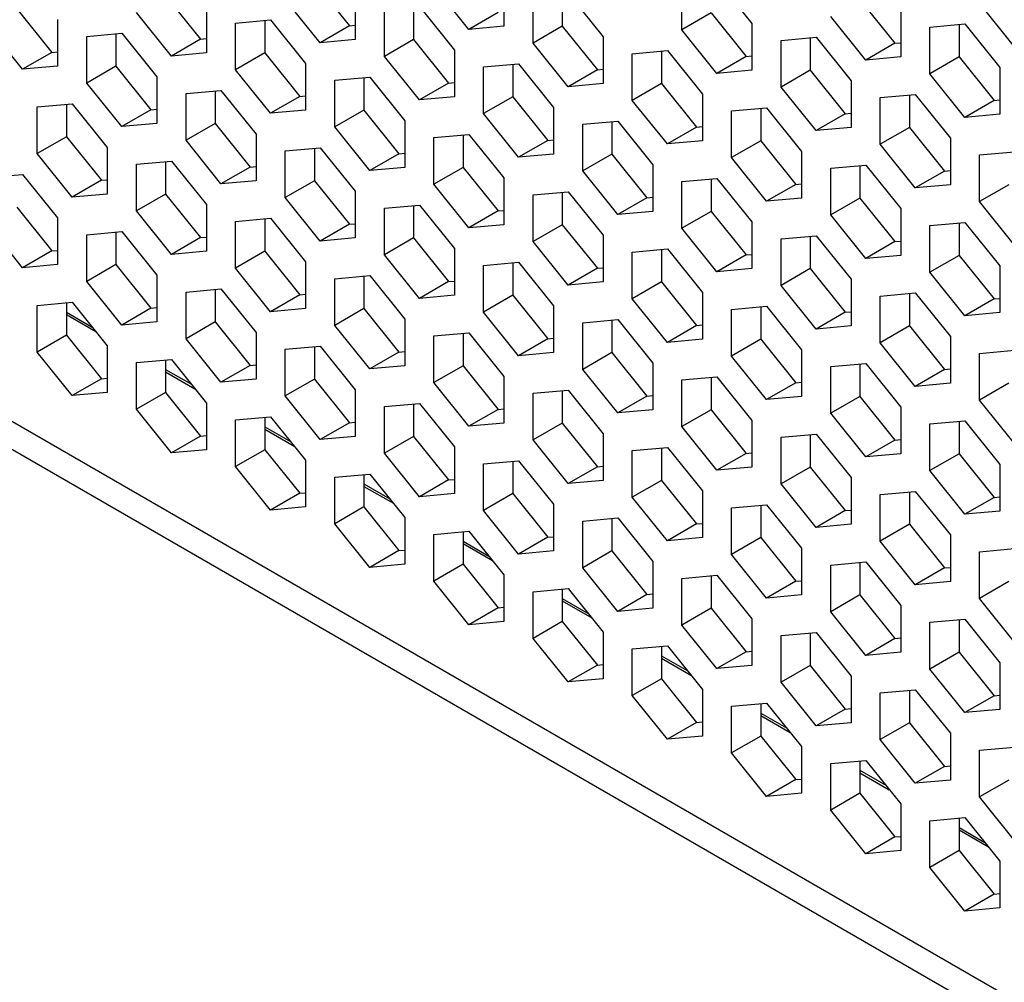
# Model space of a CAD drawing. Units: millimetres. Extents: x -1499 to 2041, y -640 to 158.
# Drawn here: x 1601 to 1625, y -244 to -220 of the extents above; entities that cross this region are included whole.
import ezdxf

# ---------------------------------------------------------------- set-up
doc = ezdxf.new("R2010")
doc.units = ezdxf.units.MM
doc.layers.add('02-Processor 2D', color=4, linetype='Continuous')

msp = doc.modelspace()

# ---------------------------------------------------------------- linework, layer by layer
at = {"layer": '02-Processor 2D', "color": 241}
for p, q in [((1423.338, -127.52), (1728.215, -303.522)), ((1423.882, -128.511), (1728.499, -304.363)), ((1608.091, -219.307), (1608.939, -220.363)), ((1612.687, -219.241), (1612.687, -220.373)), ((1617.849, -219.251), (1618.697, -220.307)), ((1611.839, -220.449), (1610.99, -219.393)), ((1617, -220.459), (1617, -219.327)), ((1604.485, -219.63), (1605.333, -220.685)), ((1608.232, -220.771), (1607.384, -219.716)), ((1609.081, -219.564), (1609.081, -220.695)), ((1613.394, -220.781), (1613.394, -219.65)), ((1614.101, -219.586), (1614.101, -220.373)), ((1614.243, -219.574), (1615.091, -220.629)), ((1621.314, -219.728), (1622.162, -220.784)), ((1600.878, -219.952), (1601.727, -221.008)), ((1605.475, -219.886), (1605.475, -221.018)), ((1609.788, -221.104), (1609.788, -219.972)), ((1610.495, -219.909), (1610.495, -220.695)), ((1610.636, -219.896), (1611.485, -220.952)), ((1622.304, -219.984), (1622.304, -221.116)), ((1625.061, -220.869), (1624.213, -219.814)), ((1601.868, -220.209), (1601.868, -221.34)), ((1604.626, -221.094), (1603.777, -220.038)), ((1606.182, -220.295), (1607.03, -220.219)), ((1606.889, -220.231), (1606.889, -221.018)), ((1607.03, -220.219), (1607.879, -221.274)), ((1612.546, -220.041), (1611.839, -220.449)), ((1617.707, -220.05), (1617, -220.459)), ((1617.707, -220.05), (1618.556, -221.106)), ((1621.455, -221.192), (1620.607, -220.136)), ((1601.02, -221.416), (1600.171, -220.361)), ((1606.182, -221.426), (1606.182, -220.295)), ((1608.939, -220.363), (1608.232, -220.771)), ((1608.939, -220.363), (1609.081, -220.35)), ((1612.687, -220.373), (1611.839, -220.449)), ((1614.101, -220.373), (1613.394, -220.781)), ((1614.101, -220.373), (1614.95, -221.428)), ((1617.849, -221.514), (1617, -220.459)), ((1618.697, -220.307), (1618.697, -221.438)), ((1623.011, -220.393), (1623.859, -220.317)), ((1623.011, -221.524), (1623.011, -220.393)), ((1623.718, -220.329), (1623.718, -221.116)), ((1623.859, -220.317), (1624.708, -221.372)), ((1602.575, -220.617), (1603.424, -220.541)), ((1602.575, -221.748), (1602.575, -220.617)), ((1603.283, -220.554), (1603.283, -221.34)), ((1603.424, -220.541), (1604.272, -221.597)), ((1605.333, -220.685), (1604.626, -221.094)), ((1605.333, -220.685), (1605.475, -220.673)), ((1609.081, -220.695), (1608.232, -220.771)), ((1610.495, -220.695), (1609.788, -221.104)), ((1610.495, -220.695), (1611.344, -221.751)), ((1615.091, -220.629), (1615.091, -221.761)), ((1619.405, -220.715), (1620.253, -220.639)), ((1619.405, -221.847), (1619.405, -220.715)), ((1620.112, -220.652), (1620.112, -221.438)), ((1620.253, -220.639), (1621.102, -221.695)), ((1611.485, -220.952), (1611.485, -222.083)), ((1614.243, -221.837), (1613.394, -220.781)), ((1615.798, -221.038), (1616.647, -220.962)), ((1616.505, -220.974), (1616.505, -221.761)), ((1616.647, -220.962), (1617.495, -222.017)), ((1622.162, -220.784), (1621.455, -221.192)), ((1622.162, -220.784), (1622.304, -220.771)), ((1601.727, -221.008), (1601.02, -221.416)), ((1601.727, -221.008), (1601.868, -220.995)), ((1605.475, -221.018), (1604.626, -221.094)), ((1606.889, -221.018), (1606.182, -221.426)), ((1606.889, -221.018), (1607.737, -222.073)), ((1610.636, -222.159), (1609.788, -221.104)), ((1615.798, -222.169), (1615.798, -221.038)), ((1618.556, -221.106), (1617.849, -221.514)), ((1618.556, -221.106), (1618.697, -221.093)), ((1622.304, -221.116), (1621.455, -221.192)), ((1623.718, -221.116), (1623.011, -221.524)), ((1623.718, -221.116), (1624.566, -222.171)), ((1601.868, -221.34), (1601.02, -221.416)), ((1603.283, -221.34), (1602.575, -221.748)), ((1603.283, -221.34), (1604.131, -222.396)), ((1607.03, -222.482), (1606.182, -221.426)), ((1607.879, -221.274), (1607.879, -222.406)), ((1612.192, -221.36), (1613.041, -221.284)), ((1612.192, -222.491), (1612.192, -221.36)), ((1612.899, -221.297), (1612.899, -222.083)), ((1613.041, -221.284), (1613.889, -222.34)), ((1614.95, -221.428), (1614.243, -221.837)), ((1614.95, -221.428), (1615.091, -221.416)), ((1618.697, -221.438), (1617.849, -221.514)), ((1620.112, -221.438), (1619.405, -221.847)), ((1620.112, -221.438), (1620.96, -222.494)), ((1624.708, -221.372), (1624.708, -222.504)), ((1604.272, -221.597), (1604.272, -222.728)), ((1608.586, -221.682), (1609.434, -221.607)), ((1608.586, -222.814), (1608.586, -221.682)), ((1609.293, -221.619), (1609.293, -222.406)), ((1609.434, -221.607), (1610.283, -222.662)), ((1621.102, -221.695), (1621.102, -222.826)), ((1623.859, -222.58), (1623.011, -221.524)), ((1603.424, -222.804), (1602.575, -221.748)), ((1604.98, -222.005), (1605.828, -221.929)), ((1605.687, -221.942), (1605.687, -222.728)), ((1605.828, -221.929), (1606.677, -222.985)), ((1611.344, -221.751), (1610.636, -222.159)), ((1611.344, -221.751), (1611.485, -221.738)), ((1615.091, -221.761), (1614.243, -221.837)), ((1616.505, -221.761), (1615.798, -222.169)), ((1616.505, -221.761), (1617.354, -222.816)), ((1620.253, -222.902), (1619.405, -221.847)), ((1604.98, -223.136), (1604.98, -222.005)), ((1607.737, -222.073), (1607.03, -222.482)), ((1607.737, -222.073), (1607.879, -222.061)), ((1611.485, -222.083), (1610.636, -222.159)), ((1612.899, -222.083), (1612.192, -222.491)), ((1612.899, -222.083), (1613.748, -223.139)), ((1616.647, -223.225), (1615.798, -222.169)), ((1617.495, -222.017), (1617.495, -223.149)), ((1621.809, -222.103), (1622.657, -222.027)), ((1621.809, -223.234), (1621.809, -222.103)), ((1622.516, -222.04), (1622.516, -222.826)), ((1622.657, -222.027), (1623.506, -223.083)), ((1624.566, -222.171), (1623.859, -222.58)), ((1624.566, -222.171), (1624.708, -222.159)), ((1601.373, -222.327), (1602.222, -222.252)), ((1601.373, -223.459), (1601.373, -222.327)), ((1602.08, -222.264), (1602.08, -223.051)), ((1602.222, -222.252), (1603.07, -223.307)), ((1604.131, -222.396), (1603.424, -222.804)), ((1604.131, -222.396), (1604.272, -222.383)), ((1607.879, -222.406), (1607.03, -222.482)), ((1609.293, -222.406), (1608.586, -222.814)), ((1609.293, -222.406), (1610.141, -223.461)), ((1613.889, -222.34), (1613.889, -223.471)), ((1618.202, -222.425), (1619.051, -222.35)), ((1618.91, -222.362), (1618.91, -223.149)), ((1619.051, -222.35), (1619.9, -223.405)), ((1613.041, -223.547), (1612.192, -222.491)), ((1618.202, -223.557), (1618.202, -222.425)), ((1620.96, -222.494), (1620.253, -222.902)), ((1620.96, -222.494), (1621.102, -222.481)), ((1624.708, -222.504), (1623.859, -222.58)), ((1604.272, -222.728), (1603.424, -222.804)), ((1605.687, -222.728), (1604.98, -223.136)), ((1605.687, -222.728), (1606.535, -223.784)), ((1609.434, -223.869), (1608.586, -222.814)), ((1610.283, -222.662), (1610.283, -223.794)), ((1614.596, -222.748), (1615.445, -222.672)), ((1614.596, -223.879), (1614.596, -222.748)), ((1615.303, -222.685), (1615.303, -223.471)), ((1615.445, -222.672), (1616.293, -223.728)), ((1617.354, -222.816), (1616.647, -223.225)), ((1617.354, -222.816), (1617.495, -222.804)), ((1621.102, -222.826), (1620.253, -222.902)), ((1622.516, -222.826), (1621.809, -223.234)), ((1622.516, -222.826), (1623.364, -223.882)), ((1602.08, -223.051), (1601.373, -223.459)), ((1602.08, -223.051), (1602.929, -224.106)), ((1606.677, -222.985), (1606.677, -224.116)), ((1610.99, -223.07), (1611.839, -222.995)), ((1610.99, -224.202), (1610.99, -223.07)), ((1611.697, -223.007), (1611.697, -223.794)), ((1611.839, -222.995), (1612.687, -224.05)), ((1613.748, -223.139), (1613.889, -223.126)), ((1623.506, -223.083), (1623.506, -224.214)), ((1603.07, -223.307), (1603.07, -224.439)), ((1605.828, -224.192), (1604.98, -223.136)), ((1607.384, -223.393), (1608.232, -223.317)), ((1608.091, -223.33), (1608.091, -224.116)), ((1608.232, -223.317), (1609.081, -224.373)), ((1613.748, -223.139), (1613.041, -223.547)), ((1617.495, -223.149), (1616.647, -223.225)), ((1618.91, -223.149), (1618.202, -223.557)), ((1618.91, -223.149), (1619.758, -224.204)), ((1622.657, -224.29), (1621.809, -223.234)), ((1602.222, -224.514), (1601.373, -223.459)), ((1607.384, -224.524), (1607.384, -223.393)), ((1610.141, -223.461), (1609.434, -223.869)), ((1610.141, -223.461), (1610.283, -223.449)), ((1613.889, -223.471), (1613.041, -223.547)), ((1615.303, -223.471), (1614.596, -223.879)), ((1615.303, -223.471), (1616.152, -224.527)), ((1619.051, -224.612), (1618.202, -223.557)), ((1619.9, -223.405), (1619.9, -224.537)), ((1624.213, -223.491), (1625.061, -223.415)), ((1624.213, -224.622), (1624.213, -223.491)), ((1603.777, -223.715), (1604.626, -223.639)), ((1603.777, -224.847), (1603.777, -223.715)), ((1604.485, -223.652), (1604.485, -224.439)), ((1604.626, -223.639), (1605.475, -224.695)), ((1606.535, -223.784), (1605.828, -224.192)), ((1606.535, -223.784), (1606.677, -223.771)), ((1610.283, -223.794), (1609.434, -223.869)), ((1611.697, -223.794), (1610.99, -224.202)), ((1611.697, -223.794), (1612.546, -224.849)), ((1616.293, -223.728), (1616.293, -224.859)), ((1620.607, -223.813), (1621.455, -223.738)), ((1620.607, -224.945), (1620.607, -223.813)), ((1621.314, -223.75), (1621.314, -224.537)), ((1621.455, -223.738), (1622.304, -224.793)), ((1600.171, -224.038), (1601.02, -223.962)), ((1601.02, -223.962), (1601.868, -225.017)), ((1612.687, -224.05), (1612.687, -225.182)), ((1615.445, -224.935), (1614.596, -223.879)), ((1617, -224.136), (1617.849, -224.06)), ((1617.707, -224.073), (1617.707, -224.859)), ((1617.849, -224.06), (1618.697, -225.116)), ((1623.364, -223.882), (1622.657, -224.29)), ((1623.364, -223.882), (1623.506, -223.869)), ((1602.929, -224.106), (1602.222, -224.514)), ((1602.929, -224.106), (1603.07, -224.094)), ((1606.677, -224.116), (1605.828, -224.192)), ((1608.091, -224.116), (1607.384, -224.524)), ((1608.091, -224.116), (1608.939, -225.172)), ((1611.839, -225.257), (1610.99, -224.202)), ((1617, -225.267), (1617, -224.136)), ((1619.758, -224.204), (1619.051, -224.612)), ((1619.758, -224.204), (1619.9, -224.192)), ((1623.506, -224.214), (1622.657, -224.29)), ((1624.92, -224.214), (1624.213, -224.622)), ((1603.07, -224.439), (1602.222, -224.514)), ((1604.485, -224.439), (1603.777, -224.847)), ((1604.485, -224.439), (1605.333, -225.494)), ((1608.232, -225.58), (1607.384, -224.524)), ((1609.081, -224.373), (1609.081, -225.504)), ((1613.394, -224.458), (1614.243, -224.382)), ((1613.394, -225.59), (1613.394, -224.458)), ((1614.101, -224.395), (1614.101, -225.182)), ((1614.243, -224.382), (1615.091, -225.438)), ((1616.152, -224.527), (1615.445, -224.935)), ((1616.152, -224.527), (1616.293, -224.514)), ((1619.9, -224.537), (1619.051, -224.612)), ((1621.314, -224.537), (1620.607, -224.945)), ((1621.314, -224.537), (1622.162, -225.592)), ((1600.878, -224.761), (1601.727, -225.817)), ((1605.475, -224.695), (1605.475, -225.826)), ((1609.788, -224.781), (1610.636, -224.705)), ((1609.788, -225.912), (1609.788, -224.781)), ((1610.495, -224.718), (1610.495, -225.504)), ((1610.636, -224.705), (1611.485, -225.76)), ((1622.304, -224.793), (1622.304, -225.925)), ((1625.061, -225.678), (1624.213, -224.622)), ((1601.868, -225.017), (1601.868, -226.149)), ((1604.626, -225.902), (1603.777, -224.847)), ((1606.182, -225.103), (1607.03, -225.027)), ((1606.889, -225.04), (1606.889, -225.826)), ((1607.03, -225.027), (1607.879, -226.083)), ((1612.546, -224.849), (1611.839, -225.257)), ((1612.546, -224.849), (1612.687, -224.837)), ((1616.293, -224.859), (1615.445, -224.935)), ((1617.707, -224.859), (1617, -225.267)), ((1617.707, -224.859), (1618.556, -225.915)), ((1621.455, -226), (1620.607, -224.945)), ((1601.02, -226.225), (1600.171, -225.169)), ((1606.182, -226.235), (1606.182, -225.103)), ((1608.939, -225.172), (1608.232, -225.58)), ((1608.939, -225.172), (1609.081, -225.159)), ((1612.687, -225.182), (1611.839, -225.257)), ((1614.101, -225.182), (1613.394, -225.59)), ((1614.101, -225.182), (1614.95, -226.237)), ((1617.849, -226.323), (1617, -225.267)), ((1618.697, -225.116), (1618.697, -226.247)), ((1623.011, -225.201), (1623.859, -225.125)), ((1623.011, -226.333), (1623.011, -225.201)), ((1623.718, -225.138), (1623.718, -225.925)), ((1623.859, -225.125), (1624.708, -226.181)), ((1602.575, -225.426), (1603.424, -225.35)), ((1602.575, -226.557), (1602.575, -225.426)), ((1603.283, -225.362), (1603.283, -226.149)), ((1603.424, -225.35), (1604.272, -226.405)), ((1605.333, -225.494), (1604.626, -225.902)), ((1605.333, -225.494), (1605.475, -225.481)), ((1609.081, -225.504), (1608.232, -225.58)), ((1610.495, -225.504), (1609.788, -225.912)), ((1610.495, -225.504), (1611.344, -226.56)), ((1615.091, -225.438), (1615.091, -226.569)), ((1619.405, -225.524), (1620.253, -225.448)), ((1620.112, -225.46), (1620.112, -226.247)), ((1620.253, -225.448), (1621.102, -226.503)), ((1611.485, -225.76), (1611.485, -226.892)), ((1614.243, -226.645), (1613.394, -225.59)), ((1619.405, -226.655), (1619.405, -225.524)), ((1622.162, -225.592), (1621.455, -226)), ((1622.162, -225.592), (1622.304, -225.58)), ((1601.727, -225.817), (1601.02, -226.225)), ((1601.727, -225.817), (1601.868, -225.804)), ((1605.475, -225.826), (1604.626, -225.902)), ((1606.889, -225.826), (1606.182, -226.235)), ((1606.889, -225.826), (1607.737, -226.882)), ((1610.636, -226.968), (1609.788, -225.912)), ((1615.798, -225.846), (1616.647, -225.77)), ((1615.798, -226.978), (1615.798, -225.846)), ((1616.505, -225.783), (1616.505, -226.569)), ((1616.647, -225.77), (1617.495, -226.826)), ((1618.556, -225.915), (1617.849, -226.323)), ((1618.556, -225.915), (1618.697, -225.902)), ((1622.304, -225.925), (1621.455, -226)), ((1623.718, -225.925), (1623.011, -226.333)), ((1623.718, -225.925), (1624.566, -226.98)), ((1601.868, -226.149), (1601.02, -226.225)), ((1603.283, -226.149), (1602.575, -226.557)), ((1603.283, -226.149), (1604.131, -227.204)), ((1607.03, -227.29), (1606.182, -226.235)), ((1607.879, -226.083), (1607.879, -227.214)), ((1612.192, -226.169), (1613.041, -226.093)), ((1612.192, -227.3), (1612.192, -226.169)), ((1612.899, -226.105), (1612.899, -226.892)), ((1613.041, -226.093), (1613.889, -227.148)), ((1614.95, -226.237), (1614.243, -226.645)), ((1614.95, -226.237), (1615.091, -226.224)), ((1624.708, -226.181), (1624.708, -227.312)), ((1604.272, -226.405), (1604.272, -227.537)), ((1608.586, -226.491), (1609.434, -226.415)), ((1609.293, -226.428), (1609.293, -227.214)), ((1609.434, -226.415), (1610.283, -227.471)), ((1618.697, -226.247), (1617.849, -226.323)), ((1620.112, -226.247), (1619.405, -226.655)), ((1620.112, -226.247), (1620.96, -227.303)), ((1623.859, -227.388), (1623.011, -226.333)), ((1603.424, -227.613), (1602.575, -226.557)), ((1608.586, -227.623), (1608.586, -226.491)), ((1611.344, -226.56), (1610.636, -226.968)), ((1611.344, -226.56), (1611.485, -226.547)), ((1615.091, -226.569), (1614.243, -226.645)), ((1616.505, -226.569), (1615.798, -226.978)), ((1616.505, -226.569), (1617.354, -227.625)), ((1620.253, -227.711), (1619.405, -226.655)), ((1621.102, -226.503), (1621.102, -227.635)), ((1604.98, -226.814), (1605.828, -226.738)), ((1604.98, -227.945), (1604.98, -226.814)), ((1605.687, -226.75), (1605.687, -227.537)), ((1605.828, -226.738), (1606.677, -227.793)), ((1607.737, -226.882), (1607.03, -227.29)), ((1607.737, -226.882), (1607.879, -226.869)), ((1611.485, -226.892), (1610.636, -226.968)), ((1612.899, -226.892), (1612.192, -227.3)), ((1612.899, -226.892), (1613.748, -227.947)), ((1617.495, -226.826), (1617.495, -227.957)), ((1621.809, -226.912), (1622.657, -226.836)), ((1621.809, -228.043), (1621.809, -226.912)), ((1622.516, -226.848), (1622.516, -227.635)), ((1622.657, -226.836), (1623.506, -227.891)), ((1601.373, -227.136), (1602.222, -227.06)), ((1601.373, -228.267), (1601.373, -227.136)), ((1602.08, -227.073), (1602.08, -227.859)), ((1602.222, -227.06), (1603.07, -228.116)), ((1604.131, -227.204), (1604.272, -227.192)), ((1613.889, -227.148), (1613.889, -228.28)), ((1616.647, -228.033), (1615.798, -226.978)), ((1618.202, -227.234), (1619.051, -227.158)), ((1618.91, -227.171), (1618.91, -227.957)), ((1619.051, -227.158), (1619.9, -228.214)), ((1624.566, -226.98), (1623.859, -227.388)), ((1624.566, -226.98), (1624.708, -226.967)), ((1602.08, -227.301), (1602.706, -227.662)), ((1602.08, -227.359), (1602.793, -227.771)), ((1604.131, -227.204), (1603.424, -227.613)), ((1607.879, -227.214), (1607.03, -227.29)), ((1609.293, -227.214), (1608.586, -227.623)), ((1609.293, -227.214), (1610.141, -228.27)), ((1613.041, -228.356), (1612.192, -227.3)), ((1618.202, -228.366), (1618.202, -227.234)), ((1620.96, -227.303), (1620.253, -227.711)), ((1620.96, -227.303), (1621.102, -227.29)), ((1624.708, -227.312), (1623.859, -227.388)), ((1604.272, -227.537), (1603.424, -227.613)), ((1605.687, -227.537), (1604.98, -227.945)), ((1605.687, -227.537), (1606.535, -228.592)), ((1609.434, -228.678), (1608.586, -227.623)), ((1610.283, -227.471), (1610.283, -228.602)), ((1614.596, -227.557), (1615.445, -227.481)), ((1614.596, -228.688), (1614.596, -227.557)), ((1615.303, -227.493), (1615.303, -228.28)), ((1615.445, -227.481), (1616.293, -228.536)), ((1617.354, -227.625), (1616.647, -228.033)), ((1617.354, -227.625), (1617.495, -227.612)), ((1621.102, -227.635), (1620.253, -227.711)), ((1622.516, -227.635), (1621.809, -228.043)), ((1622.516, -227.635), (1623.364, -228.69)), ((1602.08, -227.859), (1601.373, -228.267)), ((1602.08, -227.859), (1602.929, -228.915)), ((1606.677, -227.793), (1606.677, -228.925)), ((1610.99, -227.879), (1611.839, -227.803)), ((1610.99, -229.01), (1610.99, -227.879)), ((1611.697, -227.816), (1611.697, -228.602)), ((1611.839, -227.803), (1612.687, -228.859)), ((1623.506, -227.891), (1623.506, -229.023)), ((1603.07, -228.116), (1603.07, -229.247)), ((1605.828, -229.001), (1604.98, -227.945)), ((1607.384, -228.201), (1608.232, -228.126)), ((1608.091, -228.138), (1608.091, -228.925)), ((1608.232, -228.126), (1609.081, -229.181)), ((1613.748, -227.947), (1613.041, -228.356)), ((1613.748, -227.947), (1613.889, -227.935)), ((1617.495, -227.957), (1616.647, -228.033)), ((1618.91, -227.957), (1618.202, -228.366)), ((1618.91, -227.957), (1619.758, -229.013)), ((1622.657, -229.099), (1621.809, -228.043)), ((1602.222, -229.323), (1601.373, -228.267)), ((1607.384, -229.333), (1607.384, -228.201)), ((1610.141, -228.27), (1609.434, -228.678)), ((1610.141, -228.27), (1610.283, -228.257)), ((1613.889, -228.28), (1613.041, -228.356)), ((1615.303, -228.28), (1614.596, -228.688)), ((1615.303, -228.28), (1616.152, -229.335)), ((1619.051, -229.421), (1618.202, -228.366)), ((1619.9, -228.214), (1619.9, -229.345)), ((1624.213, -228.3), (1625.061, -228.224)), ((1624.213, -229.431), (1624.213, -228.3)), ((1603.777, -228.524), (1604.626, -228.448)), ((1603.777, -229.655), (1603.777, -228.524)), ((1604.485, -228.461), (1604.485, -229.247)), ((1604.626, -228.448), (1605.475, -229.504)), ((1606.535, -228.592), (1605.828, -229.001)), ((1606.535, -228.592), (1606.677, -228.58)), ((1610.283, -228.602), (1609.434, -228.678)), ((1611.697, -228.602), (1610.99, -229.01)), ((1611.697, -228.602), (1612.546, -229.658)), ((1616.293, -228.536), (1616.293, -229.668)), ((1620.607, -228.622), (1621.455, -228.546)), ((1620.607, -229.753), (1620.607, -228.622)), ((1621.314, -228.559), (1621.314, -229.345)), ((1621.455, -228.546), (1622.304, -229.602)), ((1604.485, -228.689), (1605.11, -229.05)), ((1604.485, -228.747), (1605.197, -229.159)), ((1612.687, -228.859), (1612.687, -229.99)), ((1615.445, -229.744), (1614.596, -228.688)), ((1623.364, -228.69), (1622.657, -229.099)), ((1623.364, -228.69), (1623.506, -228.678)), ((1602.929, -228.915), (1602.222, -229.323)), ((1602.929, -228.915), (1603.07, -228.902)), ((1606.677, -228.925), (1605.828, -229.001)), ((1608.091, -228.925), (1607.384, -229.333)), ((1608.091, -228.925), (1608.939, -229.98)), ((1611.839, -230.066), (1610.99, -229.01)), ((1617, -228.944), (1617.849, -228.869)), ((1617, -230.076), (1617, -228.944)), ((1617.707, -228.881), (1617.707, -229.668)), ((1617.849, -228.869), (1618.697, -229.924)), ((1619.758, -229.013), (1619.051, -229.421)), ((1619.758, -229.013), (1619.9, -229)), ((1623.506, -229.023), (1622.657, -229.099)), ((1624.92, -229.023), (1624.213, -229.431)), ((1603.07, -229.247), (1602.222, -229.323)), ((1604.485, -229.247), (1603.777, -229.655)), ((1604.485, -229.247), (1605.333, -230.303)), ((1608.232, -230.388), (1607.384, -229.333)), ((1609.081, -229.181), (1609.081, -230.313)), ((1613.394, -229.267), (1614.243, -229.191)), ((1613.394, -230.398), (1613.394, -229.267)), ((1614.101, -229.204), (1614.101, -229.99)), ((1614.243, -229.191), (1615.091, -230.247)), ((1616.152, -229.335), (1615.445, -229.744)), ((1616.152, -229.335), (1616.293, -229.323)), ((1605.475, -229.504), (1605.475, -230.635)), ((1609.788, -229.589), (1610.636, -229.513)), ((1610.495, -229.526), (1610.495, -230.313)), ((1610.636, -229.513), (1611.485, -230.569)), ((1619.9, -229.345), (1619.051, -229.421)), ((1621.314, -229.345), (1620.607, -229.753)), ((1621.314, -229.345), (1622.162, -230.401)), ((1625.061, -230.487), (1624.213, -229.431)), ((1604.626, -230.711), (1603.777, -229.655)), ((1609.788, -230.721), (1609.788, -229.589)), ((1612.546, -229.658), (1611.839, -230.066)), ((1612.546, -229.658), (1612.687, -229.645)), ((1616.293, -229.668), (1615.445, -229.744)), ((1617.707, -229.668), (1617, -230.076)), ((1617.707, -229.668), (1618.556, -230.723)), ((1621.455, -230.809), (1620.607, -229.753)), ((1622.304, -229.602), (1622.304, -230.733)), ((1606.182, -229.912), (1607.03, -229.836)), ((1606.182, -231.043), (1606.182, -229.912)), ((1606.889, -229.849), (1606.889, -230.635)), ((1607.03, -229.836), (1607.879, -230.891)), ((1608.939, -229.98), (1608.232, -230.388)), ((1608.939, -229.98), (1609.081, -229.968)), ((1612.687, -229.99), (1611.839, -230.066)), ((1614.101, -229.99), (1613.394, -230.398)), ((1614.101, -229.99), (1614.95, -231.046)), ((1618.697, -229.924), (1618.697, -231.056)), ((1623.011, -230.01), (1623.859, -229.934)), ((1623.011, -231.141), (1623.011, -230.01)), ((1623.718, -229.947), (1623.718, -230.733)), ((1623.859, -229.934), (1624.708, -230.99)), ((1605.333, -230.303), (1605.475, -230.29)), ((1606.889, -230.077), (1607.514, -230.438)), ((1606.889, -230.135), (1607.601, -230.546)), ((1615.091, -230.247), (1615.091, -231.378)), ((1617.849, -231.131), (1617, -230.076)), ((1619.405, -230.332), (1620.253, -230.256)), ((1620.112, -230.269), (1620.112, -231.056)), ((1620.253, -230.256), (1621.102, -231.312)), ((1605.333, -230.303), (1604.626, -230.711)), ((1609.081, -230.313), (1608.232, -230.388)), ((1610.495, -230.313), (1609.788, -230.721)), ((1610.495, -230.313), (1611.344, -231.368)), ((1614.243, -231.454), (1613.394, -230.398)), ((1619.405, -231.464), (1619.405, -230.332)), ((1622.162, -230.401), (1621.455, -230.809)), ((1622.162, -230.401), (1622.304, -230.388)), ((1605.475, -230.635), (1604.626, -230.711)), ((1606.889, -230.635), (1606.182, -231.043)), ((1606.889, -230.635), (1607.737, -231.691)), ((1610.636, -231.776), (1609.788, -230.721)), ((1611.485, -230.569), (1611.485, -231.7)), ((1615.798, -230.655), (1616.647, -230.579)), ((1615.798, -231.786), (1615.798, -230.655)), ((1616.505, -230.592), (1616.505, -231.378)), ((1616.647, -230.579), (1617.495, -231.634)), ((1618.556, -230.723), (1617.849, -231.131)), ((1618.556, -230.723), (1618.697, -230.711)), ((1622.304, -230.733), (1621.455, -230.809)), ((1623.718, -230.733), (1623.011, -231.141)), ((1623.718, -230.733), (1624.566, -231.789)), ((1607.879, -230.891), (1607.879, -232.023)), ((1612.192, -230.977), (1613.041, -230.901)), ((1612.192, -232.109), (1612.192, -230.977)), ((1612.899, -230.914), (1612.899, -231.7)), ((1613.041, -230.901), (1613.889, -231.957)), ((1624.708, -230.99), (1624.708, -232.121)), ((1607.03, -232.099), (1606.182, -231.043)), ((1608.586, -231.3), (1609.434, -231.224)), ((1609.293, -231.236), (1609.293, -232.023)), ((1609.434, -231.224), (1610.283, -232.279)), ((1614.95, -231.046), (1614.243, -231.454)), ((1614.95, -231.046), (1615.091, -231.033)), ((1618.697, -231.056), (1617.849, -231.131)), ((1620.112, -231.056), (1619.405, -231.464)), ((1620.112, -231.056), (1620.96, -232.111)), ((1623.859, -232.197), (1623.011, -231.141)), ((1608.586, -232.431), (1608.586, -231.3)), ((1609.293, -231.465), (1609.918, -231.826)), ((1611.344, -231.368), (1610.636, -231.776)), ((1611.344, -231.368), (1611.485, -231.355)), ((1615.091, -231.378), (1614.243, -231.454)), ((1616.505, -231.378), (1615.798, -231.786)), ((1616.505, -231.378), (1617.354, -232.434)), ((1620.253, -232.519), (1619.405, -231.464)), ((1621.102, -231.312), (1621.102, -232.443)), ((1607.737, -231.691), (1607.03, -232.099)), ((1607.737, -231.691), (1607.879, -231.678)), ((1609.293, -231.523), (1610.006, -231.934)), ((1611.485, -231.7), (1610.636, -231.776)), ((1612.899, -231.7), (1612.192, -232.109)), ((1612.899, -231.7), (1613.748, -232.756)), ((1617.495, -231.634), (1617.495, -232.766)), ((1621.809, -231.72), (1622.657, -231.644)), ((1621.809, -232.852), (1621.809, -231.72)), ((1622.516, -231.657), (1622.516, -232.443)), ((1622.657, -231.644), (1623.506, -232.7)), ((1613.889, -231.957), (1613.889, -233.088)), ((1616.647, -232.842), (1615.798, -231.786)), ((1624.566, -231.789), (1623.859, -232.197)), ((1624.566, -231.789), (1624.708, -231.776)), ((1607.879, -232.023), (1607.03, -232.099)), ((1609.293, -232.023), (1608.586, -232.431)), ((1609.293, -232.023), (1610.141, -233.078)), ((1613.041, -233.164), (1612.192, -232.109)), ((1618.202, -232.043), (1619.051, -231.967)), ((1618.202, -233.174), (1618.202, -232.043)), ((1618.91, -231.979), (1618.91, -232.766)), ((1619.051, -231.967), (1619.9, -233.022)), ((1620.96, -232.111), (1620.253, -232.519)), ((1620.96, -232.111), (1621.102, -232.098)), ((1624.708, -232.121), (1623.859, -232.197)), ((1609.434, -233.487), (1608.586, -232.431)), ((1610.283, -232.279), (1610.283, -233.411)), ((1614.596, -232.365), (1615.445, -232.289)), ((1614.596, -233.497), (1614.596, -232.365)), ((1615.303, -232.302), (1615.303, -233.088)), ((1615.445, -232.289), (1616.293, -233.345)), ((1617.354, -232.434), (1616.647, -232.842)), ((1617.354, -232.434), (1617.495, -232.421)), ((1621.102, -232.443), (1620.253, -232.519)), ((1622.516, -232.443), (1621.809, -232.852)), ((1622.516, -232.443), (1623.364, -233.499)), ((1610.99, -232.688), (1611.839, -232.612)), ((1611.697, -232.624), (1611.697, -233.411)), ((1611.839, -232.612), (1612.687, -233.667)), ((1610.99, -233.819), (1610.99, -232.688)), ((1611.697, -232.853), (1612.322, -233.213)), ((1611.697, -232.911), (1612.41, -233.322)), ((1613.748, -232.756), (1613.041, -233.164)), ((1613.748, -232.756), (1613.889, -232.743)), ((1617.495, -232.766), (1616.647, -232.842)), ((1618.91, -232.766), (1618.202, -233.174)), ((1618.91, -232.766), (1619.758, -233.821)), ((1622.657, -233.907), (1621.809, -232.852)), ((1623.506, -232.7), (1623.506, -233.831)), ((1610.141, -233.078), (1609.434, -233.487)), ((1610.141, -233.078), (1610.283, -233.066)), ((1613.889, -233.088), (1613.041, -233.164)), ((1615.303, -233.088), (1614.596, -233.497)), ((1615.303, -233.088), (1616.152, -234.144)), ((1619.9, -233.022), (1619.9, -234.154)), ((1624.213, -233.108), (1625.061, -233.032)), ((1624.213, -234.24), (1624.213, -233.108)), ((1616.293, -233.345), (1616.293, -234.476)), ((1619.051, -234.23), (1618.202, -233.174)), ((1620.607, -233.431), (1621.455, -233.355)), ((1621.314, -233.367), (1621.314, -234.154)), ((1621.455, -233.355), (1622.304, -234.41)), ((1610.283, -233.411), (1609.434, -233.487)), ((1611.697, -233.411), (1610.99, -233.819)), ((1611.697, -233.411), (1612.546, -234.466)), ((1615.445, -234.552), (1614.596, -233.497)), ((1620.607, -234.562), (1620.607, -233.431)), ((1623.364, -233.499), (1622.657, -233.907)), ((1623.364, -233.499), (1623.506, -233.486)), ((1611.839, -234.875), (1610.99, -233.819)), ((1612.687, -233.667), (1612.687, -234.799)), ((1617, -233.753), (1617.849, -233.677)), ((1617, -234.884), (1617, -233.753)), ((1617.707, -233.69), (1617.707, -234.476)), ((1617.849, -233.677), (1618.697, -234.733)), ((1619.758, -233.821), (1619.051, -234.23)), ((1619.758, -233.821), (1619.9, -233.809)), ((1623.506, -233.831), (1622.657, -233.907)), ((1624.92, -233.831), (1624.213, -234.24)), ((1613.394, -234.075), (1614.243, -234)), ((1613.394, -235.207), (1613.394, -234.075)), ((1614.101, -234.012), (1614.101, -234.799)), ((1614.243, -234), (1615.091, -235.055)), ((1614.101, -234.24), (1614.726, -234.601)), ((1614.101, -234.299), (1614.814, -234.71)), ((1616.152, -234.144), (1615.445, -234.552)), ((1616.152, -234.144), (1616.293, -234.131)), ((1619.9, -234.154), (1619.051, -234.23)), ((1621.314, -234.154), (1620.607, -234.562)), ((1621.314, -234.154), (1622.162, -235.209)), ((1625.061, -235.295), (1624.213, -234.24)), ((1612.546, -234.466), (1611.839, -234.875)), ((1612.546, -234.466), (1612.687, -234.454)), ((1616.293, -234.476), (1615.445, -234.552)), ((1617.707, -234.476), (1617, -234.884)), ((1617.707, -234.476), (1618.556, -235.532)), ((1621.455, -235.618), (1620.607, -234.562)), ((1622.304, -234.41), (1622.304, -235.542)), ((1612.687, -234.799), (1611.839, -234.875)), ((1614.101, -234.799), (1613.394, -235.207)), ((1614.101, -234.799), (1614.95, -235.854)), ((1618.697, -234.733), (1618.697, -235.864)), ((1623.011, -234.818), (1623.859, -234.743)), ((1623.011, -235.95), (1623.011, -234.818)), ((1623.718, -234.755), (1623.718, -235.542)), ((1623.859, -234.743), (1624.708, -235.798)), ((1615.091, -235.055), (1615.091, -236.187)), ((1617.849, -235.94), (1617, -234.884)), ((1619.405, -235.141), (1620.253, -235.065)), ((1620.253, -235.065), (1621.102, -236.121)), ((1614.243, -236.262), (1613.394, -235.207)), ((1619.405, -236.272), (1619.405, -235.141)), ((1620.112, -235.078), (1620.112, -235.864)), ((1622.162, -235.209), (1621.455, -235.618)), ((1622.162, -235.209), (1622.304, -235.197)), ((1615.798, -235.463), (1616.647, -235.387)), ((1615.798, -236.595), (1615.798, -235.463)), ((1616.505, -235.4), (1616.505, -236.187)), ((1616.647, -235.387), (1617.495, -236.443)), ((1618.556, -235.532), (1617.849, -235.94)), ((1618.556, -235.532), (1618.697, -235.519)), ((1622.304, -235.542), (1621.455, -235.618)), ((1623.718, -235.542), (1623.011, -235.95)), ((1623.718, -235.542), (1624.566, -236.597)), ((1616.505, -235.628), (1617.131, -235.989)), ((1616.505, -235.687), (1617.218, -236.098)), ((1614.95, -235.854), (1614.243, -236.262)), ((1614.95, -235.854), (1615.091, -235.842)), ((1618.697, -235.864), (1617.849, -235.94)), ((1620.112, -235.864), (1619.405, -236.272)), ((1620.112, -235.864), (1620.96, -236.92)), ((1623.859, -237.005), (1623.011, -235.95)), ((1624.708, -235.798), (1624.708, -236.93)), ((1615.091, -236.187), (1614.243, -236.262)), ((1616.505, -236.187), (1615.798, -236.595)), ((1616.505, -236.187), (1617.354, -237.242)), ((1621.102, -236.121), (1621.102, -237.252)), ((1617.495, -236.443), (1617.495, -237.574)), ((1620.253, -237.328), (1619.405, -236.272)), ((1621.809, -236.529), (1622.657, -236.453)), ((1622.516, -236.466), (1622.516, -237.252)), ((1622.657, -236.453), (1623.506, -237.508)), ((1616.647, -237.65), (1615.798, -236.595)), ((1621.809, -237.66), (1621.809, -236.529)), ((1624.566, -236.597), (1623.859, -237.005)), ((1624.566, -236.597), (1624.708, -236.585)), ((1618.202, -236.851), (1619.051, -236.775)), ((1618.202, -237.983), (1618.202, -236.851)), ((1618.91, -236.788), (1618.91, -237.574)), ((1619.051, -236.775), (1619.9, -237.831)), ((1620.96, -236.92), (1620.253, -237.328)), ((1620.96, -236.92), (1621.102, -236.907)), ((1624.708, -236.93), (1623.859, -237.005)), ((1618.91, -237.016), (1619.535, -237.377)), ((1618.91, -237.075), (1619.622, -237.486)), ((1617.354, -237.242), (1616.647, -237.65)), ((1617.354, -237.242), (1617.495, -237.229)), ((1621.102, -237.252), (1620.253, -237.328)), ((1622.516, -237.252), (1621.809, -237.66)), ((1622.516, -237.252), (1623.364, -238.308)), ((1617.495, -237.574), (1616.647, -237.65)), ((1618.91, -237.574), (1618.202, -237.983)), ((1618.91, -237.574), (1619.758, -238.63)), ((1622.657, -238.716), (1621.809, -237.66)), ((1623.506, -237.508), (1623.506, -238.64)), ((1619.9, -237.831), (1619.9, -238.962)), ((1624.213, -237.917), (1625.061, -237.841)), ((1624.213, -239.048), (1624.213, -237.917)), ((1619.051, -239.038), (1618.202, -237.983)), ((1620.607, -238.239), (1621.455, -238.163)), ((1621.455, -238.163), (1622.304, -239.219)), ((1620.607, -239.371), (1620.607, -238.239)), ((1621.314, -238.176), (1621.314, -238.962)), ((1621.314, -238.404), (1621.939, -238.765)), ((1623.364, -238.308), (1622.657, -238.716)), ((1623.364, -238.308), (1623.506, -238.295)), ((1619.758, -238.63), (1619.051, -239.038)), ((1619.758, -238.63), (1619.9, -238.617)), ((1621.314, -238.462), (1622.026, -238.874)), ((1623.506, -238.64), (1622.657, -238.716)), ((1624.92, -238.64), (1624.213, -239.048)), ((1619.9, -238.962), (1619.051, -239.038)), ((1621.314, -238.962), (1620.607, -239.371)), ((1621.314, -238.962), (1622.162, -240.018)), ((1625.061, -240.104), (1624.213, -239.048)), ((1622.304, -239.219), (1622.304, -240.35)), ((1621.455, -240.426), (1620.607, -239.371)), ((1623.011, -239.627), (1623.859, -239.551)), ((1623.718, -239.564), (1623.718, -240.35)), ((1623.859, -239.551), (1624.708, -240.607)), ((1623.011, -240.758), (1623.011, -239.627)), ((1623.718, -239.792), (1624.343, -240.153)), ((1622.162, -240.018), (1621.455, -240.426)), ((1622.162, -240.018), (1622.304, -240.005)), ((1623.718, -239.85), (1624.431, -240.262)), ((1622.304, -240.35), (1621.455, -240.426)), ((1623.718, -240.35), (1623.011, -240.758)), ((1623.718, -240.35), (1624.566, -241.406)), ((1623.859, -241.814), (1623.011, -240.758)), ((1624.708, -240.607), (1624.708, -241.738)), ((1624.566, -241.406), (1623.859, -241.814)), ((1624.566, -241.406), (1624.708, -241.393)), ((1624.708, -241.738), (1623.859, -241.814))]:
    msp.add_line(p, q, dxfattribs=at)

doc.saveas('drawing.dxf')
